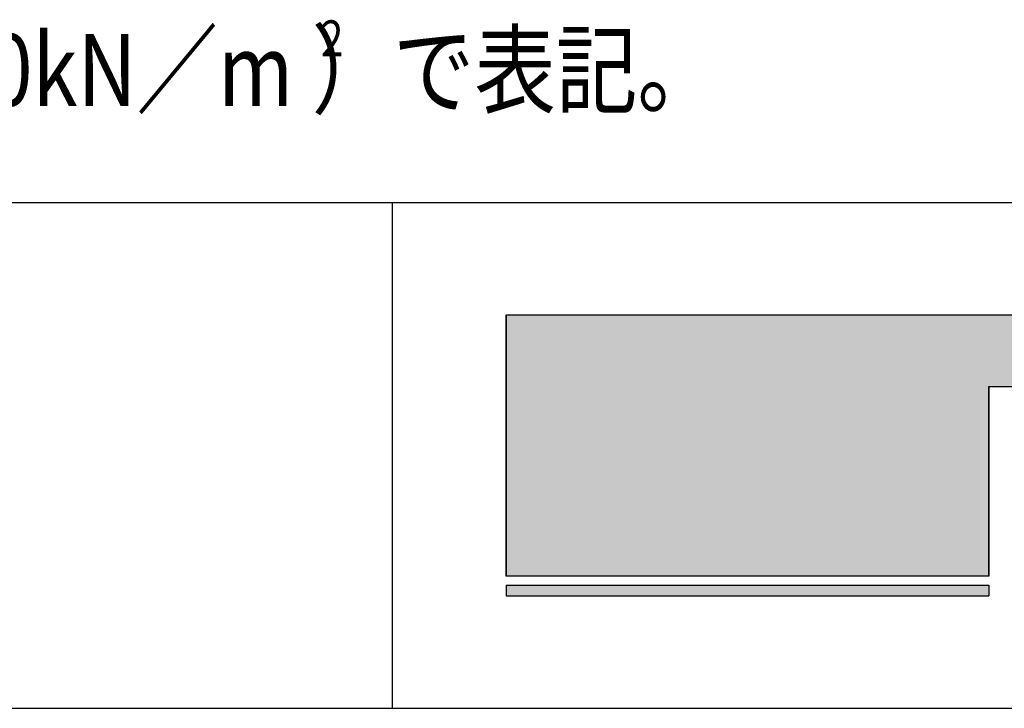
# Model space of a CAD drawing. Extents: x -7245 to 1175, y -5078 to 882.
# Drawn here: x -5157 to -4280, y -4848 to -4235 of the extents above; entities that cross this region are included whole.
import ezdxf
from ezdxf.enums import TextEntityAlignment as Align

# ---------------------------------------------------------------- set-up
doc = ezdxf.new("R2010")
doc.units = 0
doc.header["$LTSCALE"] = 20
doc.header["$MEASUREMENT"] = 0
doc.layers.add('AM_6', color=2, linetype='CONTINUOUS')
doc.layers.add('AM_BOR', color=7, linetype='CONTINUOUS')
doc.styles.get("Standard").update_dxf_attribs({"font": 'romans.shx', "width": 0.83, "bigfont": 'extfont.shx'})

# ---------------------------------------------------------------- blocks, each defined once
blk = doc.blocks.new('*U8')
at = {"layer": 'AM_6', "linetype": 'Continuous'}
for p, q in [((-4723.68, -4497.5), (-4723.68, -4561.22)), ((-4129.42, -4497.5), (-4129.42, -4561.22)), ((-4723.68, -4561.22), (-4723.68, -4729.85)), ((-4294.08, -4561.22), (-4294.08, -4729.85)), ((-4195.96, -4561.22), (-4261.99, -4631.29)), ((-4261.99, -4631.29), (-4261.99, -4561.22)), ((-4156.37, -4561.22), (-4241.35, -4646.05)), ((-4129.42, -4561.22), (-4129.42, -4646.05)), ((-4241.35, -4646.05), (-4234.38, -4648.96)), ((-4234.38, -4648.96), (-4227.66, -4652.23)), ((-4227.66, -4652.23), (-4221.18, -4655.84)), ((-4129.42, -4646.05), (-4129.42, -4648.96)), ((-4129.42, -4648.96), (-4129.42, -4652.23)), ((-4129.42, -4652.23), (-4129.42, -4655.84)), ((-4221.18, -4655.84), (-4214.94, -4659.8)), ((-4214.94, -4659.8), (-4208.94, -4664.08)), ((-4129.42, -4655.84), (-4129.42, -4659.8)), ((-4129.42, -4659.8), (-4129.42, -4664.08)), ((-4208.94, -4664.08), (-4203.19, -4668.68)), ((-4203.19, -4668.68), (-4197.67, -4673.58)), ((-4129.42, -4664.08), (-4129.42, -4668.68)), ((-4129.42, -4668.68), (-4129.42, -4673.58)), ((-4197.67, -4673.58), (-4192.4, -4678.79)), ((-4192.4, -4678.79), (-4187.37, -4684.27)), ((-4129.42, -4673.58), (-4129.42, -4678.79)), ((-4129.42, -4678.79), (-4129.42, -4684.27)), ((-4187.37, -4684.27), (-4182.58, -4690.04)), ((-4129.42, -4684.27), (-4129.42, -4690.04)), ((-4182.58, -4690.04), (-4178.04, -4696.07)), ((-4178.04, -4696.07), (-4173.74, -4702.36)), ((-4129.42, -4690.04), (-4129.42, -4696.07)), ((-4129.42, -4696.07), (-4129.42, -4702.36)), ((-4173.74, -4702.36), (-4169.69, -4708.89)), ((-4129.42, -4702.36), (-4129.42, -4708.89)), ((-4169.69, -4708.89), (-4165.88, -4715.66)), ((-4129.42, -4708.89), (-4129.42, -4715.66)), ((-4165.88, -4715.66), (-4162.31, -4722.65)), ((-4162.31, -4722.65), (-4158.99, -4729.85)), ((-4129.42, -4715.66), (-4129.42, -4722.65)), ((-4129.42, -4722.65), (-4129.42, -4729.85))]:
    blk.add_line(p, q, dxfattribs=at)
for points in [[(-4723.68, -4497.5), (-4723.68, -4561.22), (-4129.42, -4561.22)], [(-4723.68, -4561.22), (-4723.68, -4729.85), (-4294.08, -4729.85)], [(-4156.37, -4561.22), (-4241.35, -4646.05), (-4129.42, -4646.05)], [(-4241.35, -4646.05), (-4234.38, -4648.96), (-4129.42, -4648.96)], [(-4234.38, -4648.96), (-4227.66, -4652.23), (-4129.42, -4652.23)], [(-4227.66, -4652.23), (-4221.18, -4655.84), (-4129.42, -4655.84)], [(-4221.18, -4655.84), (-4214.94, -4659.8), (-4129.42, -4659.8)], [(-4214.94, -4659.8), (-4208.94, -4664.08), (-4129.42, -4664.08)], [(-4208.94, -4664.08), (-4203.19, -4668.68), (-4129.42, -4668.68)], [(-4203.19, -4668.68), (-4197.67, -4673.58), (-4129.42, -4673.58)], [(-4197.67, -4673.58), (-4192.4, -4678.79), (-4129.42, -4678.79)], [(-4192.4, -4678.79), (-4187.37, -4684.27), (-4129.42, -4684.27)], [(-4187.37, -4684.27), (-4182.58, -4690.04), (-4129.42, -4690.04)], [(-4182.58, -4690.04), (-4178.04, -4696.07), (-4129.42, -4696.07)], [(-4178.04, -4696.07), (-4173.74, -4702.36), (-4129.42, -4702.36)], [(-4173.74, -4702.36), (-4169.69, -4708.89), (-4129.42, -4708.89)], [(-4169.69, -4708.89), (-4165.88, -4715.66), (-4129.42, -4715.66)], [(-4165.88, -4715.66), (-4162.31, -4722.65), (-4129.42, -4722.65)], [(-4162.31, -4722.65), (-4158.99, -4729.85), (-4129.42, -4729.85)]]:
    blk.add_solid(points, dxfattribs=at)
at = {"layer": 'AM_6', "linetype": 'Continuous', "extrusion": (0, 0, -1)}
for points in [[(4723.68, -4497.5), (4129.42, -4497.5), (4129.42, -4561.22)], [(4723.68, -4561.22), (4294.08, -4561.22), (4294.08, -4729.85)], [(4261.99, -4561.22), (4195.96, -4561.22), (4261.99, -4631.29)], [(4156.37, -4561.22), (4129.42, -4561.22), (4129.42, -4646.05)], [(4241.35, -4646.05), (4129.42, -4646.05), (4129.42, -4648.96)], [(4234.38, -4648.96), (4129.42, -4648.96), (4129.42, -4652.23)], [(4227.66, -4652.23), (4129.42, -4652.23), (4129.42, -4655.84)], [(4221.18, -4655.84), (4129.42, -4655.84), (4129.42, -4659.8)], [(4214.94, -4659.8), (4129.42, -4659.8), (4129.42, -4664.08)], [(4208.94, -4664.08), (4129.42, -4664.08), (4129.42, -4668.68)], [(4203.19, -4668.68), (4129.42, -4668.68), (4129.42, -4673.58)], [(4197.67, -4673.58), (4129.42, -4673.58), (4129.42, -4678.79)], [(4192.4, -4678.79), (4129.42, -4678.79), (4129.42, -4684.27)], [(4187.37, -4684.27), (4129.42, -4684.27), (4129.42, -4690.04)], [(4182.58, -4690.04), (4129.42, -4690.04), (4129.42, -4696.07)], [(4178.04, -4696.07), (4129.42, -4696.07), (4129.42, -4702.36)], [(4173.74, -4702.36), (4129.42, -4702.36), (4129.42, -4708.89)], [(4169.69, -4708.89), (4129.42, -4708.89), (4129.42, -4715.66)], [(4165.88, -4715.66), (4129.42, -4715.66), (4129.42, -4722.65)], [(4162.31, -4722.65), (4129.42, -4722.65), (4129.42, -4729.85)]]:
    blk.add_solid(points, dxfattribs=at)
blk = doc.blocks.new('*U10')
at = {"layer": 'AM_6', "linetype": 'Continuous'}
for p, q in [((-4723.68, -4737.84), (-4723.68, -4747.5)), ((-4294.08, -4737.84), (-4294.08, -4747.5))]:
    blk.add_line(p, q, dxfattribs=at)
blk.add_solid([(-4723.68, -4737.84), (-4723.68, -4747.5), (-4294.08, -4747.5)], dxfattribs=at)
at = {"layer": 'AM_6', "linetype": 'Continuous', "extrusion": (0, 0, -1)}
blk.add_solid([(4723.68, -4737.84), (4294.08, -4737.84), (4294.08, -4747.5)], dxfattribs=at)

msp = doc.modelspace()

# ---------------------------------------------------------------- linework, layer by layer
at = {"layer": 'AM_6'}
for p, q in [((-4723.68, -4729.85), (-4723.68, -4497.5)), ((-4723.68, -4497.5), (-4129.42, -4497.5)), ((-4294.08, -4561.22), (-4261.99, -4561.22)), ((-4294.08, -4729.85), (-4294.08, -4561.22)), ((-4294.08, -4729.85), (-4723.68, -4729.85)), ((-4723.68, -4737.84), (-4294.08, -4737.84)), ((-4723.68, -4737.84), (-4723.68, -4747.5)), ((-4294.08, -4737.84), (-4294.08, -4747.5)), ((-4723.68, -4747.5), (-4294.08, -4747.5))]:
    msp.add_line(p, q, dxfattribs=at)
at = {"layer": 'AM_BOR'}
for p, q in [((-6825, -4397.5), (975, -4397.5)), ((-4825, -4397.5), (-4825, -4847.5)), ((-6825, -4847.5), (975, -4847.5))]:
    msp.add_line(p, q, dxfattribs=at)

# ---------------------------------------------------------------- block references
at = {"layer": 'AM_6', "linetype": 'Continuous'}
for name in ['*U8', '*U10']:
    msp.add_blockref(name, (0, 0), dxfattribs=at)

# ---------------------------------------------------------------- texts
at = {"layer": 'AM_6', "width": 0.83}
for s, height, p in [('※基礎寸法は、Vo=30m/s（地耐力50kN／m ）で表記。', 64, (-6358.33, -4279.68)), ('2', 32, (-4888.65, -4251.6))]:
    msp.add_text(s, height=height, dxfattribs=at).set_placement(p, align=Align.MIDDLE_LEFT)

doc.saveas('drawing.dxf')
